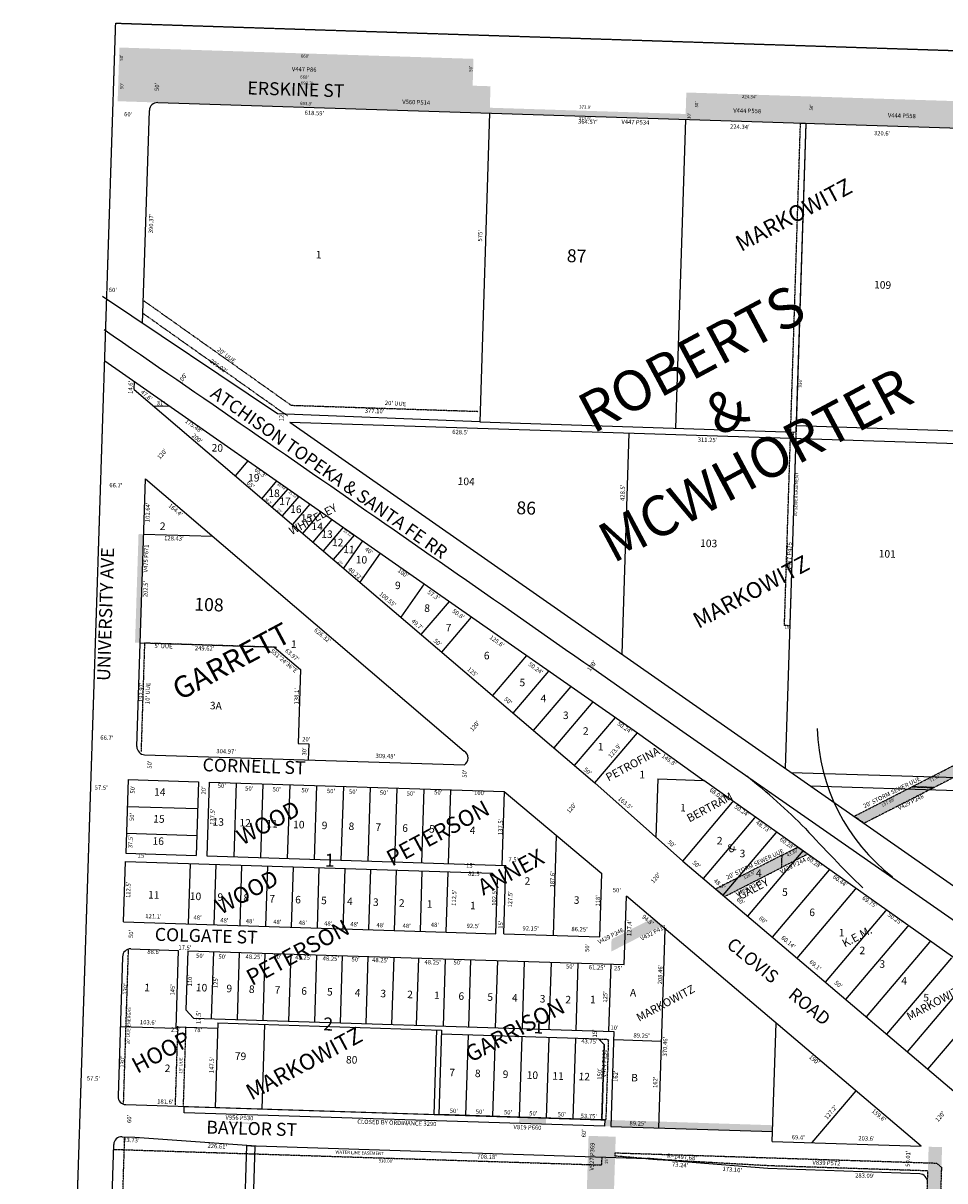
# Model space of a CAD drawing. Extents: x 942316 to 1895341, y 7278621 to 14567346.
# Drawn here: x 942328 to 944045, y 7281939 to 7284094 of the extents above; entities that cross this region are included whole.
import ezdxf
from ezdxf.enums import TextEntityAlignment as Align

# ---------------------------------------------------------------- set-up
doc = ezdxf.new("R2010")
doc.units = 0
doc.linetypes.add('DASHDOT', pattern=[1, 0.5, -0.25, 0, -0.25])
doc.linetypes.add('HIDDEN', pattern=[0.375, 0.25, -0.125])
for name, color, linetype in [('1', 7, 'CONTINUOUS'), ('10', 7, 'CONTINUOUS'), ('11', 7, 'CONTINUOUS'), ('13', 7, 'CONTINUOUS'), ('15', 7, 'CONTINUOUS'), ('19', 7, 'CONTINUOUS'), ('21', 7, 'CONTINUOUS'), ('22', 7, 'CONTINUOUS'), ('25', 7, 'CONTINUOUS'), ('27', 7, 'CONTINUOUS'), ('28', 7, 'CONTINUOUS'), ('6', 7, 'CONTINUOUS'), ('7', 7, 'CONTINUOUS')]:
    doc.layers.add(name, color=color, linetype=linetype)
doc.styles.add('ROMANC', font='ROMANC', dxfattribs={"height": 0.2})
doc.styles.add('ROMANS', font='ROMANS', dxfattribs={"height": 0.2})
doc.styles.add('txt', font='TXT', dxfattribs={"height": 0.2})

msp = doc.modelspace()

# ---------------------------------------------------------------- linework, layer by layer
at = {"layer": '1', "color": 253, "linetype": 'HIDDEN'}
msp.add_lwpolyline([(947614.91, 7278635.412), (942327.916, 7278807.902), (942500.38, 7284094.103), (947787.374, 7283921.613)], close=True, dxfattribs=at)
at = {"layer": '21', "color": 7, "linetype": 'DASHDOT'}
for p, q in [((942826.881, 7283382.793), (942552.462, 7283577.295)), ((942820.22, 7283362.999), (942551.701, 7283553.32)), ((942826.881, 7283382.793), (943175.448, 7283371.423)), ((942554.037, 7282940.541), (942547.589, 7282738.514)), ((942554.037, 7282940.541), (942799.798, 7282932.696)), ((942515.03, 7282083.502), (942524.227, 7282371.618)), ((942611.586, 7282079.555), (942616.293, 7282226.98)), ((942626.579, 7282079.076), (942631.285, 7282226.502)), ((942497.808, 7281420.555), (942517.102, 7282020.892)), ((942496.341, 7281997.534), (943405.878, 7281968.5)), ((943405.878, 7281968.5), (943406.356, 7281983.493))]:
    msp.add_line(p, q, dxfattribs=at)
for points in [[(943785.96, 7283907.841), (943756.096, 7282972.317), (943746.101, 7282972.637), (943775.965, 7283908.16), (943785.96, 7283907.841)], [(944024.8, 7282671.096), (943983.371, 7282672.418), (944068.577, 7282715.872), (944067.848, 7282693.05), (944024.8, 7282671.096)], [(943876.012, 7282617.668), (943983.371, 7282672.418), (944024.8, 7282671.096), (943894.548, 7282604.667), (943876.012, 7282617.668)], [(943740.973, 7282522.414), (943741.702, 7282545.235), (943770.681, 7282560.014), (943789.302, 7282547.06), (943740.973, 7282522.414)], [(943741.702, 7282545.235), (943618.278, 7282482.291), (943634.74, 7282468.235), (943740.973, 7282522.414), (943741.702, 7282545.235)]]:
    msp.add_lwpolyline(points, dxfattribs=at)
for points in [[(943405.826, 7282052.606), (943410.294, 7282192.534), (943400.618, 7282202.848), (943418.109, 7282202.29), (943413.323, 7282052.367)], [(944019.641, 7281371.973), (943994.653, 7281372.77), (944013.318, 7281957.472), (943717.869, 7281966.904), (943505.995, 7281978.669), (943430.655, 7281985.079), (943430.847, 7281991.076), (944029.489, 7281971.964), (944038.545, 7281964.17)]]:
    msp.add_lwpolyline(points, close=True, dxfattribs=at)
for points in [[(942507.204, 7284048.713), (943166.868, 7284027.654), (942505.608, 7283998.738), (943165.272, 7283977.68)], [(942504.013, 7283948.763), (942505.608, 7283998.738), (943196.961, 7283926.643), (943198.555, 7283976.618)], [(943563.33, 7283964.973), (943561.734, 7283914.999), (943787.556, 7283957.816), (943785.96, 7283907.841)], [(943785.96, 7283907.841), (943787.556, 7283957.816), (944106.397, 7283897.612), (944107.992, 7283947.586)], [(943197.279, 7283936.638), (943562.054, 7283924.994), (943196.961, 7283926.643), (943561.734, 7283914.999)], [(942542.88, 7283143.105), (942552.394, 7283142.8), (942536.425, 7282940.895), (942545.92, 7282940.592)], [(943876.012, 7282617.668), (944068.577, 7282715.872), (943894.608, 7282604.698), (944067.848, 7282693.05)], [(943741.702, 7282545.235), (943770.681, 7282560.014), (943740.973, 7282522.414), (943789.302, 7282547.06)], [(943618.278, 7282482.291), (943741.702, 7282545.235), (943634.74, 7282468.235), (943740.973, 7282522.414)], [(943475.017, 7282414.583), (943500.334, 7282427.495), (943474.289, 7282391.761), (943516.875, 7282413.48)], [(943423.327, 7282365.771), (943424.056, 7282388.593), (943474.289, 7282391.761), (943475.017, 7282414.583)], [(942764.167, 7282046.994), (942679.21, 7282049.707), (942764.083, 7282043.617)], [(943401.819, 7282022.018), (943381.23, 7282022.676), (943396.714, 7281862.099), (943376.124, 7281862.757)], [(943401.819, 7282022.018), (943381.718, 7281392.338), (943431.804, 7282021.061), (943411.702, 7281391.381)], [(944019.511, 7281371.977), (944039.75, 7282001.651), (943994.523, 7281372.78), (944014.761, 7282002.455)]]:
    msp.add_solid(points, dxfattribs=at)
at = {"layer": '25', "color": 212, "linetype": 'CONTINUOUS'}
for points in [[(943403.979, 7282052.737), (943411.475, 7282052.497), (943411.092, 7282040.504), (942627.741, 7282065.509), (942628.124, 7282077.504)], [(942759.703, 7282003.576), (942755.841, 7281882.558), (943376.124, 7281862.757), (943375.646, 7281847.764), (942755.361, 7281867.565), (942755.202, 7281862.568), (942740.21, 7281863.046), (942744.731, 7282004.644)]]:
    msp.add_lwpolyline(points, close=True, dxfattribs=at)
msp.add_lwpolyline([(943493.083, 7281979.894), (943508.937, 7281978.578), (943542.696, 7281976.703, 0.008298), (943493.082578, 7281979.8946)], format="xyb", dxfattribs=at)
for points in [[(943302.13, 7282055.916), (943301.748, 7282043.922), (943252.156, 7282057.511), (943251.773, 7282045.517)], [(943724.034, 7282030.513), (943411.092, 7282040.504), (943724.415, 7282042.507), (943411.475, 7282052.498)], [(943411.702, 7281391.381), (943361.129, 7281392.996), (943431.804, 7282021.061), (943381.23, 7282022.676)]]:
    msp.add_solid(points, dxfattribs=at)
at = {"layer": '27', "color": 32, "linetype": 'CONTINUOUS'}
msp.add_line((946639.985, 7280625.195), (943556.948, 7282774.95), dxfattribs=at)
for centre, radius, start, end in [((860552.519791, 7164301.093262), 144657.491451, 54.984381, 55.504053), ((944167.629664, 7282790.542178), 360.63223, 181.535908, 232.324372), ((942967.168575, 7281784.413493), 1151.524893, 44.729197, 52.020369), ((945774.44643, 7284412.216527), 2694.409772, 222.416203, 225.688219)]:
    msp.add_arc(centre, radius, start, end, dxfattribs=at)
at = {"layer": '6', "color": 7, "linetype": 'CONTINUOUS'}
for p, q in [((942550.545, 7283535.014), (942563.207, 7283931.689)), ((942578.678, 7283946.203), (944106.292, 7283897.44)), ((942801.8, 7283366.532), (942476.001, 7283585)), ((942479.863, 7283465.239), (943472.298, 7282773.029)), ((942534.559, 7283412.096), (942535.118, 7283426.699)), ((942534.559, 7283412.096), (943392.933, 7282679.979)), ((943178.61, 7283351.761), (942801.8, 7283366.532)), ((942824.536, 7283351.057), (944087.565, 7283310.74)), ((942824.536, 7283351.057), (944061.315, 7282488.422)), ((943178.61, 7283351.761), (943767.51, 7283332.962)), ((943456.036, 7283330.899), (943442.912, 7282919.749)), ((943767.893, 7283344.956), (944088.33, 7283334.727)), ((943767.127, 7283320.968), (943747.538, 7282707.277)), ((942539.762, 7282747.671), (942555.656, 7283245.577)), ((942555.656, 7283245.584), (943149.666, 7282738.937)), ((943472.299, 7282773.03), (943595.688, 7282684.384)), ((942554.276, 7282732.2), (943149.846, 7282713.188)), ((942523.489, 7282686.078), (942519.102, 7282548.648)), ((942523.489, 7282686.078), (942654.522, 7282681.895)), ((942654.522, 7282681.895), (942650.135, 7282544.465)), ((942674.512, 7282681.258), (942670.125, 7282543.828)), ((942674.512, 7282681.258), (943224.231, 7282663.71)), ((943392.933, 7282679.979), (943556.828, 7282534.345)), ((943509.998, 7282687.119), (943595.688, 7282684.384)), ((944616.866, 7281960.493), (943595.688, 7282684.384)), ((943758.807, 7282699.418), (944067.735, 7282689.556)), ((943224.231, 7282663.71), (943405.697, 7282510.842)), ((943794.884, 7282674.254), (944066.97, 7282665.568)), ((942515.034, 7282421.213), (942518.623, 7282533.656)), ((942518.623, 7282533.656), (943201.875, 7282511.846)), ((942519.102, 7282548.648), (942650.135, 7282544.465)), ((942670.125, 7282543.828), (943227.341, 7282526.041)), ((943201.875, 7282511.846), (943211.551, 7282501.533)), ((943223.273, 7282398.605), (943227.341, 7282526.041)), ((943401.932, 7282392.902), (943405.697, 7282510.842)), ((943208.281, 7282399.084), (943211.551, 7282501.533)), ((943447.584, 7282341.42), (943451.631, 7282468.76)), ((942515.034, 7282421.213), (943115.828, 7282402.036)), ((943115.828, 7282402.036), (943208.281, 7282399.084)), ((943223.273, 7282398.605), (943401.932, 7282392.902)), ((942512.96, 7282356.246), (942504.665, 7282096.378)), ((942528.431, 7282370.76), (942616.986, 7282367.933)), ((942616.986, 7282367.933), (942612.36, 7282223.007)), ((942634.477, 7282367.375), (942630.968, 7282257.431)), ((942634.477, 7282367.375), (943447.584, 7282341.42)), ((943422.575, 7282342.219), (943418.588, 7282217.282)), ((942630.968, 7282257.431), (942645.482, 7282241.96)), ((942508.813, 7282226.312), (942612.36, 7282223.007)), ((942645.482, 7282241.96), (943428.583, 7282216.963)), ((942690.719, 7282233.012), (942685.694, 7282075.593)), ((942690.719, 7282233.012), (943107.257, 7282219.716)), ((942612.439, 7282225.506), (942690.4, 7282223.017)), ((943107.257, 7282219.716), (943102.232, 7282062.296)), ((943400.618, 7282202.848), (943107.018, 7282212.22)), ((943428.583, 7282216.963), (943422.938, 7282040.124)), ((943410.294, 7282192.534), (943400.618, 7282202.848)), ((943410.294, 7282192.534), (943405.827, 7282052.605)), ((942519.179, 7282080.907), (943102.232, 7282062.296)), ((943405.827, 7282052.605), (943102.232, 7282062.296)), ((943422.938, 7282040.124), (943724.034, 7282030.513)), ((942512.101, 7282021.052), (942535.819, 7282020.295)), ((942535.819, 7282020.295), (942761.999, 7282004.062)), ((943723.461, 7282012.451), (944000.629, 7282003.603)), ((942478.299, 7281436.189), (942496.63, 7282006.542)), ((942761.999, 7282004.062), (943489.609, 7281980.835)), ((943715.136, 7281961.635), (943542.647, 7281975.61)), ((943998.057, 7281951.855), (943715.136, 7281961.635))]:
    msp.add_line(p, q, dxfattribs=at)
msp.add_lwpolyline([(943556.828, 7282534.345), (944180.983, 7282004.864), (944572.369, 7281992.036)], dxfattribs=at)
for centre, radius, start, end in [((942578.199582, 7283931.211014), 15, 88.1717, 178.1717), ((942554.754384, 7282747.191862), 15, 178.1717, 268.1717), ((943142.059564, 7282726.008927), 15, 301.273722, 59.529944), ((942527.952571, 7282355.767694), 15, 88.1717, 178.1717), ((942519.657417, 7282095.900054), 15, 178.1717, 268.1717), ((942511.622947, 7282006.059555), 15, 88.1717, 178.160242), ((943369.286611, 7280487.996466), 1497.680294, 83.352956, 85.391922), ((943997.578352, 7281936.862752), 15, 358.159178, 88.171706)]:
    msp.add_arc(centre, radius, start, end, dxfattribs=at)
at = {"layer": '7', "color": 7, "linetype": 'CONTINUOUS'}
for p, q in [((943196.955, 7283926.468), (943178.61, 7283351.761)), ((943561.729, 7283914.824), (943543.385, 7283340.117)), ((943785.855, 7283907.669), (943767.51, 7283332.962)), ((942601.759, 7283380.217), (942570.775, 7283381.207)), ((942746.62, 7283279.18), (942722.943, 7283251.42)), ((942800.186, 7283241.819), (942772.398, 7283209.24)), ((942820.788, 7283227.449), (942791.419, 7283193.016)), ((942841.39, 7283213.08), (942810.44, 7283176.792)), ((942861.992, 7283198.71), (942829.461, 7283160.569)), ((942882.595, 7283184.339), (942848.482, 7283144.345)), ((942903.196, 7283169.971), (942867.502, 7283128.123)), ((942923.798, 7283155.601), (942886.523, 7283111.899)), ((942552.381, 7283142.989), (942680.746, 7283138.892)), ((942944.4, 7283141.231), (942905.545, 7283095.676)), ((942960.044, 7283130.319), (942924.566, 7283079.454)), ((942992.852, 7283107.436), (942955.145, 7283053.373)), ((943074.872, 7283050.23), (943031.59, 7282988.173)), ((943069.574, 7282955.774), (943122.062, 7283017.314)), ((943107.616, 7282923.328), (943163.266, 7282988.574)), ((942545.92, 7282940.592), (942795.793, 7282932.616)), ((942795.793, 7282932.616), (942844.518, 7282891.12)), ((943202.722, 7282842.212), (943266.277, 7282916.727)), ((942844.518, 7282891.12), (942840.112, 7282753.09)), ((943240.764, 7282809.764), (943307.482, 7282887.987)), ((943278.806, 7282777.318), (943348.686, 7282859.249)), ((943316.848, 7282744.87), (943389.89, 7282830.508)), ((943354.891, 7282712.425), (943431.094, 7282801.769)), ((943392.933, 7282679.979), (943472.299, 7282773.03)), ((942840.112, 7282753.09), (942860.102, 7282752.453)), ((942860.102, 7282752.453), (942859.145, 7282722.468)), ((942724.487, 7282679.662), (942720.099, 7282542.232)), ((943509.998, 7282687.119), (943506.539, 7282578.284)), ((943509.998, 7282687.119), (943506.562, 7282579.009)), ((942774.461, 7282678.067), (942770.074, 7282540.637)), ((942824.435, 7282676.472), (942820.048, 7282539.042)), ((942874.409, 7282674.877), (942870.023, 7282537.447)), ((942924.384, 7282673.281), (942919.997, 7282535.851)), ((942974.359, 7282671.687), (942969.972, 7282534.256)), ((943024.333, 7282670.091), (943019.947, 7282532.661)), ((943074.308, 7282668.496), (943069.921, 7282531.065)), ((943124.282, 7282666.9), (943119.896, 7282529.471)), ((943224.231, 7282663.71), (943219.845, 7282526.28)), ((942521.894, 7282636.104), (942652.927, 7282631.921)), ((943595.024, 7282501.942), (943690.666, 7282614.795)), ((943690.666, 7282614.795), (943691.881, 7282616.26)), ((942520.298, 7282586.129), (942651.331, 7282581.946)), ((943315.726, 7282395.655), (943321.663, 7282581.633)), ((943632.086, 7282470.501), (943730.42, 7282586.587)), ((943730.42, 7282586.587), (943731.636, 7282588.053)), ((943677.952, 7282431.593), (943780.843, 7282553.132)), ((943779.647, 7282551.721), (943780.863, 7282553.184)), ((942636.072, 7282417.349), (942639.662, 7282529.792)), ((942684.047, 7282415.818), (942687.637, 7282528.261)), ((943557.416, 7282535.007), (943558.629, 7282536.472)), ((942732.023, 7282414.287), (942735.613, 7282526.73)), ((942779.999, 7282412.756), (942783.588, 7282525.198)), ((942827.974, 7282411.224), (942831.564, 7282523.667)), ((942875.95, 7282409.692), (942879.54, 7282522.135)), ((942923.925, 7282408.161), (942927.515, 7282520.603)), ((942971.901, 7282406.629), (942975.491, 7282519.072)), ((943019.877, 7282405.098), (943023.466, 7282517.541)), ((943067.852, 7282403.567), (943071.442, 7282516.01)), ((943115.828, 7282402.036), (943119.418, 7282514.478)), ((943723.764, 7282392.729), (943830.098, 7282518.216)), ((943828.872, 7282516.768), (943830.086, 7282518.233)), ((944000.629, 7282003.603), (943451.631, 7282468.76)), ((943769.718, 7282353.746), (943878.262, 7282481.812)), ((943878.262, 7282481.812), (943879.478, 7282483.275)), ((943822.513, 7282308.959), (943934.997, 7282441.516)), ((943934.997, 7282441.516), (943936.213, 7282442.98)), ((943512.14, 7282037.205), (943523.906, 7282407.475)), ((943860.673, 7282276.587), (943975.981, 7282412.516)), ((943975.981, 7282412.516), (943977.197, 7282413.979)), ((943898.92, 7282244.141), (944017.042, 7282383.344)), ((944017.042, 7282383.344), (944018.345, 7282384.889)), ((942682.453, 7282365.843), (942678.465, 7282240.908)), ((942730.428, 7282364.312), (942726.44, 7282239.375)), ((942778.404, 7282362.781), (942774.416, 7282237.844)), ((942826.38, 7282361.249), (942822.391, 7282236.313)), ((942874.355, 7282359.718), (942870.367, 7282234.782)), ((942922.331, 7282358.187), (942918.342, 7282233.25)), ((942970.306, 7282356.655), (942966.318, 7282231.719)), ((943018.282, 7282355.123), (943014.294, 7282230.188)), ((943064.258, 7282353.656), (943060.27, 7282228.72)), ((943114.233, 7282352.061), (943110.245, 7282227.124)), ((943161.459, 7282350.553), (943157.47, 7282225.617)), ((943211.433, 7282348.959), (943207.445, 7282224.022)), ((943261.408, 7282347.363), (943257.42, 7282222.427)), ((943311.382, 7282345.768), (943307.394, 7282220.831)), ((943361.357, 7282344.172), (943357.369, 7282219.237)), ((943937.128, 7282211.728), (944058.108, 7282354.256)), ((943975.338, 7282179.315), (944099.172, 7282325.17)), ((944013.498, 7282146.944), (944140.075, 7282296.171)), ((942777.475, 7282230.242), (942772.449, 7282072.823)), ((943723.461, 7282012.451), (943730.453, 7282232.518)), ((943097.912, 7282220.015), (943092.887, 7282062.595)), ((943156.992, 7282210.624), (943152.206, 7282060.701)), ((943206.967, 7282209.03), (943202.181, 7282059.106)), ((943256.941, 7282207.434), (943252.155, 7282057.51)), ((943306.916, 7282205.839), (943302.13, 7282055.916)), ((943356.891, 7282204.244), (943352.104, 7282054.32)), ((943428.106, 7282202.041), (943517.288, 7282199.195)), ((943878.861, 7282106.776), (943797.132, 7282010.099))]:
    msp.add_line(p, q, dxfattribs=at)
msp.add_lwpolyline([(943556.828, 7282534.345), (943649.605, 7282643.879), (943650.82, 7282645.345)], dxfattribs=at)

# ---------------------------------------------------------------- texts
at = {"layer": '10', "color": 134, "linetype": 'CONTINUOUS', "style": 'txt'}
for s, height, rotation, p in [('109', 13.999, 358.1717, (943928.917279, 7283605.052804)), ('20', 14.013, 358.130814, (942689.588326, 7283301.629602)), ('19', 14.013, 358.130814, (942757.545793, 7283246.024562)), ('104', 13.999, 358.1717, (943153.254943, 7283239.247715)), ('18', 14.013, 358.130814, (942795.297617, 7283217.278766)), ('17', 14.013, 358.130694, (942815.684602, 7283202.119952)), ('16', 14.014, 358.130603, (942835.992851, 7283187.466528)), ('86', 24.098, 358.2202, (943264.940794, 7283188.428182)), ('15', 14.014, 358.130492, (942855.586687, 7283171.041679)), ('2', 14.013, 358.130364, (942587.798078, 7283155.781257)), ('14', 14.014, 358.130392, (942875.678523, 7283155.403897)), ('13', 14.014, 358.130281, (942893.820712, 7283141.005645)), ('12', 14.014, 358.130181, (942913.814723, 7283125.536628)), ('103', 13.999, 358.1717, (943604.993111, 7283123.939244)), ('11', 14.014, 358.130097, (942934.774056, 7283112.508668)), ('101', 13.999, 358.1717, (943937.572374, 7283104.351398)), ('10', 14.014, 358.129969, (942958.109778, 7283093.511421)), ('9 ', 14.014, 358.129683, (943027.923764, 7283045.604209)), ('108', 24.118, 358.227686, (942674.05465, 7283008.55682)), ('8 ', 14.014, 358.129344, (943082.576508, 7283003.166057)), ('7 ', 14.014, 358.129158, (943122.44048, 7282966.789015)), ('1', 14.013, 358.128914, (942832.185575, 7282936.160237)), ('6 ', 14.015, 358.128814, (943193.585896, 7282914.914971)), ('5 ', 14.015, 358.12845, (943259.923643, 7282864.814838)), ('3A', 14.013, 358.128094, (942686.846228, 7282821.678822)), ('4 ', 14.015, 358.128253, (943299.040372, 7282835.0848)), ('3 ', 14.015, 358.128047, (943340.83469, 7282803.702755)), ('2 ', 14.015, 358.127842, (943377.962714, 7282774.460712)), (' 1', 14.015, 358.127675, (943401.508049, 7282745.401215)), ('1 ', 14.016, 358.127342, (943483.241982, 7282693.381863)), ('14', 14.013, 358.1269, (942582.435898, 7282660.977302)), (' 1', 14.016, 358.126806, (943554.97315, 7282631.824039)), ('15', 14.012, 358.126544, (942580.843117, 7282610.841095)), ('13', 14.013, 358.126611, (942691.409109, 7282605.300073)), ('12', 14.013, 358.126611, (942741.427109, 7282603.663073)), ('11', 14.013, 358.126611, (942791.448436, 7282602.026245)), ('10', 14.013, 358.126611, (942841.468138, 7282600.390871)), ('9 ', 14.014, 358.126611, (942891.48912, 7282598.7536)), ('8 ', 14.014, 358.126611, (942941.510824, 7282597.11749)), ('7 ', 14.014, 358.126611, (942991.533775, 7282595.481482)), ('6 ', 14.014, 358.126611, (943041.55612, 7282593.8456)), ('5 ', 14.014, 358.126611, (943091.580824, 7282592.20849)), ('4 ', 14.014, 358.126611, (943167.283529, 7282589.732444)), ('16', 14.012, 358.126283, (942579.531324, 7282569.560842)), ('2 ', 14.016, 358.126531, (943627.436865, 7282570.328407)), ('3 ', 14.016, 358.126339, (943669.935887, 7282546.474367)), ('4 ', 14.016, 358.126133, (943700.440616, 7282510.022274)), ('2', 13.999, 358.1717, (943267.139947, 7282495.261996)), ('11', 14.012, 358.125653, (942571.349549, 7282469.448129)), ('10', 14.013, 358.125653, (942649.04525, 7282466.903714)), ('9 ', 14.013, 358.125653, (942697.312198, 7282465.325411)), ('8 ', 14.013, 358.125653, (942745.580902, 7282463.743291)), ('7 ', 14.013, 358.125653, (942793.849854, 7282462.164347)), ('6 ', 14.013, 358.125653, (942842.119198, 7282460.586411)), ('5 ', 14.013, 358.125653, (942890.390902, 7282459.005291)), ('4 ', 14.014, 358.125653, (942938.660639, 7282457.426236)), ('3 ', 14.014, 358.125653, (942986.932935, 7282455.845291)), ('2 ', 14.014, 358.125653, (943035.204935, 7282454.266291)), ('3', 13.999, 358.1717, (943358.911947, 7282459.796996)), ('5 ', 14.016, 358.1259, (943749.145938, 7282474.504276)), (' 1', 14.014, 358.125653, (943082.976253, 7282452.703882)), ('1', 13.999, 358.1717, (943165.815209, 7282449.694119)), ('6 ', 14.017, 358.125656, (943799.787262, 7282436.916312)), (' 1', 14.017, 358.125408, (943850.428313, 7282399.243776)), ('2 ', 14.017, 358.125189, (943893.27702, 7282365.920128)), ('3 ', 14.017, 358.125025, (943930.374039, 7282340.724094)), ('4 ', 14.017, 358.124819, (943971.200767, 7282309.469989)), ('1', 14, 358.1717, (942558.817209, 7282296.989119)), ('10', 14.013, 358.124428, (942660.275394, 7282296.875514)), ('9 ', 14.013, 358.124428, (942713.93634, 7282295.125168)), ('8 ', 14.013, 358.124428, (942755.894043, 7282293.744037)), ('7 ', 14.013, 358.124428, (942803.662995, 7282292.181091)), ('6 ', 14.013, 358.124428, (942853.43334, 7282290.550168)), ('5 ', 14.013, 358.124428, (942901.286043, 7282288.982037)), ('4 ', 14.014, 358.124428, (942953.05778, 7282287.28697)), ('3 ', 14.014, 358.124428, (943000.828076, 7282285.723036)), ('2 ', 14.014, 358.124428, (943050.601076, 7282284.094036)), (' 1', 14.014, 358.124428, (943096.456396, 7282282.59268)), (' A', 14.015, 358.124539, (943462.010702, 7282287.506971)), ('6 ', 14.014, 358.124428, (943146.227373, 7282280.962168)), ('5 ', 14.014, 358.124428, (943200.005076, 7282279.202036)), ('4 ', 14.015, 358.124428, (943245.860813, 7282277.699969)), ('3 ', 14.015, 358.124428, (943297.637108, 7282276.004003)), ('2 ', 14.015, 358.124428, (943345.412108, 7282274.439003)), ('1', 14, 358.1717, (943389.245209, 7282274.674119)), ('5 ', 14.017, 358.124614, (944012.111086, 7282278.134009)), ('2', 24.111, 358.257486, (942896.154867, 7282227.761094)), ('1', 24.099, 358.257242, (943287.864712, 7282222.190042)), ('79', 14.013, 358.124428, (942732.848182, 7282169.117481)), ('80', 14.013, 358.124428, (942939.882064, 7282162.50928)), ('2', 14, 358.1717, (942596.792946, 7282146.566964)), ('7 ', 14.014, 358.123511, (943129.087133, 7282138.701833)), ('8 ', 14.014, 358.123511, (943176.859182, 7282137.136846)), ('9 ', 14.015, 358.123511, (943228.635511, 7282135.44092)), ('10', 14.015, 358.123511, (943276.492566, 7282133.874363)), ('11', 14.015, 358.123511, (943324.268868, 7282132.308835)), ('12', 14.015, 358.123511, (943373.222536, 7282131.215529)), (' B', 14.015, 358.123333, (943464.630225, 7282129.217153))]:
    msp.add_text(s, height=height, rotation=rotation, dxfattribs=at).set_placement(p, align=Align.MIDDLE)
at = {"layer": '11', "color": 7, "linetype": 'CONTINUOUS', "style": 'txt'}
for s, height, rotation, p in [("50'", 8.012, 88.236014, (942578.175026, 7283975.403756)), ("60'", 8.041, 358.192939, (942523.620059, 7283923.461532)), ("618.59'", 8.037, 358.192258, (942870.393823, 7283925.721317)), ("364.57'", 8.031, 358.192336, (943379.87385, 7283909.423001)), ("224.34'", 8.028, 358.192336, (943663.014618, 7283900.129276)), ("320.6'", 8.025, 358.192258, (943927.93886, 7283888.070081)), ("390.37'", 8.012, 88.235975, (942567.252242, 7283721.186181)), ("575'", 8.009, 88.238597, (943180.265503, 7283698.175607)), ('1', 14.014, 358.133869, (942878.263009, 7283661.245447)), ('87', 24.101, 358.203131, (943358.911904, 7283657.703367)), ("60'", 8.041, 358.205561, (942495.06424, 7283596.436644)), ("306.02'", 8.033, 324.862586, (942691.382603, 7283455.010732)), ("100'", 8.019, 54.138403, (942625.722073, 7283432.22913)), ("14.6'", 8.013, 88.236, (942529.109799, 7283415.983559)), ("47.6'", 8.03, 319.817961, (942557.288177, 7283400.256783)), ("31'", 8.04, 358.213572, (942584.414304, 7283385.541487)), ("377.10'", 8.036, 358.213592, (942982.581385, 7283371.092786)), ("175.48'", 8.032, 324.311094, (942645.383652, 7283343.368807)), ("12'", 8.037, 88.214211, (942810.277294, 7283360.591202)), ("200'", 8.03, 319.817961, (942651.279028, 7283320.423355)), ("628.5'", 8.034, 358.214828, (943142.392651, 7283331.723152)), ("12'", 8.028, 88.214211, (943760.711012, 7283328.378081)), ("311.25'", 8.029, 358.214828, (943602.734904, 7283317.37516)), ("120'", 8.022, 49.636014, (942587.596306, 7283291.463187)), ("65.3'", 8, 324.311089, (942769.524342, 7283255.985335)), ("65'", 8, 319.817978, (942750.86013, 7283234.025974)), ("38.48'", 5.019, 324.311069, (942809.018514, 7283231.059645)), ("66.7'", 8.041, 358.219947, (942500.678449, 7283232.75019)), ("25.12'", 5.019, 324.311069, (942830.53482, 7283215.993696)), ("428.5'", 8.009, 88.238597, (943445.67946, 7283219.797687)), ("102.64'", 8.013, 88.236, (942561.045507, 7283183.420776)), ("164.4'", 8.031, 320.036703, (942611.382835, 7283186.972167)), ("38.3'", 5.019, 321.312042, (942784.345064, 7283203.826938)), ("25'", 5.019, 321.312461, (942805.362237, 7283185.837031)), ("128.43'", 8.04, 358.222822, (942608.76683, 7283134.096135)), ("25.12'", 5.019, 324.311069, (942932.50482, 7283144.091696)), ("40'", 8.029, 324.310942, (942971.557588, 7283111.063465)), ("25'", 5.019, 321.312461, (942918.570237, 7283089.171031)), ("40.22'", 8.027, 319.817953, (942945.862663, 7283068.610039)), ("100'", 8.028, 324.31105, (943035.205498, 7283069.539863)), ("202.5'", 8, 88.1717, (942556.970065, 7283040.607629)), ("100.55'", 8.027, 319.817906, (943006.309566, 7283020.753501)), ("57.3'", 8.028, 324.310978, (943091.848664, 7283028.284663)), ("50.8'", 8.027, 324.310967, (943138.114058, 7282993.176163)), ("49.7'", 8.026, 319.817892, (943061.517766, 7282973.991399)), ("626.32'", 8.028, 320.036714, (942885.014529, 7282953.247075)), ("50'", 8.026, 319.817972, (943099.398913, 7282940.381959)), ("125.6'", 8.027, 324.310894, (943210.001932, 7282942.468181)), ("249.62'", 8, 358.1717, (942665.934673, 7282929.237358)), ('S51%%d24\'36"E', 8, 319.581692, (942813.235056, 7282906.229642)), ("63.97'", 8, 319.581692, (942828.453712, 7282917.101025)), ("125'", 8.025, 319.8179, (943164.482702, 7282885.420064)), ("50.24'", 8.026, 324.310883, (943282.431495, 7282892.37852)), ("100'", 8.015, 54.161933, (943388.235161, 7282897.134691)), ("192.97'", 8, 88.1717, (942548.549361, 7282848.420475)), ("138.1'", 8, 88.1717, (942838.347605, 7282841.110056)), ("50'", 8.025, 319.817906, (943230.6365, 7282831.765829)), ("120'", 8.019, 49.654964, (943170.010539, 7282784.968097)), ("50.24'", 8.024, 324.3109, (943448.008853, 7282781.920631)), ("66.7'", 8.041, 358.237242, (942483.802379, 7282762.715869)), ("20'", 8, 358.1717, (942855.293728, 7282760.00049)), ("304.97'", 8, 358.1717, (942706.019577, 7282737.50836)), ("30'", 8, 88.1717, (942852.74151, 7282738.318728)), ("123.9'", 8.023, 49.817947, (943430.439002, 7282738.874455)), ("309.48'", 8, 358.1717, (943002.628593, 7282728.630349)), ("145.8'", 8.023, 324.310761, (943530.65826, 7282721.494663)), ("50'", 8.014, 88.236097, (942564.412105, 7282713.80978)), ("50'", 8.01, 88.238667, (943151.158513, 7282697.024554)), ("50'", 8.023, 319.817947, (943378.992975, 7282700.556127)), ("50'", 8.039, 358.240558, (942697.983876, 7282673.462727)), ("57.5'", 8.041, 358.24125, (942473.314952, 7282669.94726)), ("50'", 8.014, 88.235967, (942532.985127, 7282667.420788)), ("20'", 8.013, 88.236544, (942665.160997, 7282665.868721)), ("50'", 8.039, 358.2407, (942749.085867, 7282668.219751)), ("50'", 8.038, 358.2407, (942800.223837, 7282666.647782)), ("50'", 8.037, 358.2407, (942853.949807, 7282664.996844)), ("50'", 8.037, 358.2407, (942901.396807, 7282663.538844)), ("50'", 8.037, 358.2407, (942942.565807, 7282662.275844)), ("50'", 8.036, 358.2407, (942999.964807, 7282660.511874)), ("50'", 8.035, 358.2407, (943049.912808, 7282658.977905)), ("50'", 8.035, 358.240558, (943101.152817, 7282661.078881)), ("100'", 8.034, 358.240511, (943178.569582, 7282659.950271)), ("68.03'", 8.022, 324.310794, (943619.637372, 7282658.140805)), ("120'", 8.018, 49.661456, (943350.164658, 7282632.433475)), ("163.5'", 8.022, 319.8179, (943448.722275, 7282641.429511)), ("50.24'", 8.022, 324.310733, (943666.173184, 7282627.032682)), ("50'", 8.014, 88.235967, (942531.411127, 7282616.359788)), ("137.5'", 8.013, 88.236622, (942681.4119, 7282616.768608)), ("137.5'", 8.01, 88.238972, (943218.01696, 7282597.801439)), ("48.73'", 8.022, 324.310747, (943706.020354, 7282597.769933)), ("37.5'", 8.014, 88.235961, (942528.737568, 7282570.339903)), ("50'", 8.021, 319.817917, (943535.289391, 7282565.468529)), ("60.28'", 8.021, 324.310733, (943750.568343, 7282566.361724)), ("15'", 8.041, 358.245739, (942549.027191, 7282543.493193)), ('1', 24.111, 358.245733, (942898.997291, 7282532.859143)), ("15'", 8.034, 358.245739, (943160.681103, 7282524.760408)), ("7.5'", 8.033, 358.245211, (943240.980476, 7282535.990828)), ("50'", 8.021, 319.817894, (943581.648389, 7282527.242525)), ("60.28'", 8.021, 324.310714, (943800.93334, 7282531.022718)), ("82.5'", 8.034, 358.246317, (943169.085568, 7282509.476043)), ("187.6'", 8.01, 88.239408, (943314.725982, 7282500.259502)), ("120'", 8.017, 49.667058, (943506.859961, 7282502.179778)), ("60.44'", 8.02, 324.310706, (943849.313536, 7282496.580777)), ("112.5'", 8.014, 88.235956, (942524.72254, 7282480.765365)), ("50'", 8.031, 358.247892, (943433.961282, 7282478.999285)), ("48.5'", 8.02, 319.817814, (943624.696128, 7282490.54024)), ("112.5'", 8.011, 88.238614, (943131.576568, 7282465.961175)), ("102.5'", 8.01, 88.238942, (943206.516033, 7282466.09147)), ("127.5'", 8.01, 88.239069, (943236.134928, 7282462.763433)), ("118'", 8.009, 88.239786, (943399.63009, 7282460.182886)), ("60'", 8.02, 319.817864, (943663.894464, 7282458.962757)), ("69.75'", 8.019, 324.310703, (943904.314942, 7282457.181138)), ("121.1'", 8.041, 358.250058, (942570.607541, 7282430.587405)), ("48'", 8.04, 358.250058, (942652.981155, 7282428.071537)), ("48'", 8.039, 358.2502, (942702.743147, 7282422.877623)), ("48'", 8.039, 358.2502, (942750.201147, 7282421.428623)), ("48'", 8.038, 358.2502, (942801.425116, 7282419.863623)), ("48'", 8.038, 358.2502, (942848.875116, 7282418.413623)), ("48'", 8.037, 358.2502, (942896.239086, 7282416.965685)), ("48'", 8.037, 358.2502, (942944.938086, 7282415.477685)), ("48'", 8.035, 358.250058, (943094.828097, 7282414.572721)), ("15'", 8.01, 88.239, (943218.453803, 7282415.890188)), ("127.4'", 8.009, 88.240081, (943458.070346, 7282409.833253)), ("94.8'", 8.022, 319.807889, (943491.002446, 7282423.728489)), ("60'", 8.02, 319.817861, (943705.485464, 7282423.810756)), ("50.25'", 8.019, 324.310633, (943951.619584, 7282426.031765)), ("50'", 8.014, 88.236136, (942529.935098, 7282398.537777)), ("48'", 8.036, 358.2502, (942993.638087, 7282413.990715)), ("48'", 8.036, 358.2502, (943042.332087, 7282412.504715)), ("92.5'", 8.034, 358.250058, (943166.102426, 7282412.394879)), ("92.15'", 8.033, 358.250106, (943273.293184, 7282407.868772)), ("86.25'", 8.032, 358.250058, (943364.408525, 7282406.337363)), ("17.5'", 8, 358.1717, (942629.232355, 7282372.145783)), ("50'", 8.009, 88.239711, (943379.613305, 7282372.650457)), ("60.14'", 8.019, 319.817878, (943752.80399, 7282382.588312)), ("88.6'", 8, 358.1717, (942571.410745, 7282364.289593)), ("50'", 8.04, 358.25295, (942657.74607, 7282356.850809)), ("50'", 8.039, 358.252881, (942699.253075, 7282355.339828)), ("48.25'", 8.039, 358.25275, (942757.492301, 7282354.97418)), ("50'", 8.038, 358.252814, (942801.53905, 7282355.096848)), ("48.25'", 8.038, 358.25275, (942849.968272, 7282353.725272)), ("48.25'", 8.037, 358.25275, (942901.062243, 7282351.639333)), ("50'", 8.037, 358.25275, (942947.161024, 7282350.242898)), ("48.25'", 8.036, 358.25275, (942993.301244, 7282348.833394)), ("48.25'", 8.035, 358.25275, (943090.755245, 7282344.819486)), ("50'", 8.034, 358.25275, (943137.242995, 7282344.45499)), ("50'", 8.032, 358.25275, (943346.791966, 7282337.008082)), ("61.25'", 8.032, 358.252681, (943396.81003, 7282335.237683)), ("25'", 8.031, 358.252814, (943436.177948, 7282333.664148)), ("208.46'", 8.009, 88.240344, (943515.565046, 7282323.009799)), ("69.1'", 8.019, 319.817853, (943802.882251, 7282339.493527)), ("110'", 8.013, 88.236508, (942639.564886, 7282311.391171)), ("125'", 8.013, 88.236683, (942687.567532, 7282308.469472)), ("130'", 8, 88.1717, (942519.797888, 7282296.144413)), ("145'", 8, 88.1717, (942607.431938, 7282294.439301)), ("125'", 8.009, 88.239889, (943413.115655, 7282281.27921)), ("50'", 8.018, 319.817878, (943845.945451, 7282303.863694)), ("17.5'", 8.039, 88.257408, (942655.621806, 7282243.000615)), ("103.6'", 8, 358.1717, (942560.703447, 7282233.027237)), ("10'", 8.031, 358.256806, (943429.462362, 7282222.997091)), ("2.5'", 8, 358.1717, (942612.280685, 7282219.550149)), ("78'", 8, 358.1717, (942653.792696, 7282218.77148)), ("15'", 8.032, 88.257472, (943393.854816, 7282213.434303)), ("89.25'", 8.031, 358.257272, (943480.041095, 7282208.367899)), ("370.46'", 8, 88.1717, (943524.82364, 7282188.788577)), ("43.75'", 8.032, 358.263131, (943382.778556, 7282197.57339)), ("130'", 8, 88.1717, (942513.952888, 7282160.268413)), ("147.5'", 8, 88.1717, (942680.147865, 7282154.752222)), ("190'", 8.018, 319.807894, (943801.040698, 7282163.531406)), ("150'", 8.01, 88.239883, (943402.897735, 7282137.767256)), ("162'", 8.009, 88.240042, (943432.767787, 7282133.67429)), ("57.5'", 8.042, 358.262108, (942458.816694, 7282128.50798)), ("162'", 8.009, 88.240344, (943506.405723, 7282122.492271)), ("181.6'", 8, 358.1717, (942592.776152, 7282085.291425)), ("127.2'", 8, 49.789681, (943833.206369, 7282066.060519)), ("60'", 8.014, 88.236128, (942526.581251, 7282054.217868)), ("50'", 8.035, 358.263131, (943130.108351, 7282068.321728)), ("50'", 8.034, 358.263264, (943178.739312, 7282066.542782)), ("50'", 8.034, 358.263264, (943231.220312, 7282065.469782)), ("50'", 8.033, 358.263264, (943278.269282, 7282063.527813)), ("50'", 8.032, 358.263131, (943331.245292, 7282061.697851)), ("53.75'", 8.032, 358.263131, (943381.571642, 7282058.377119)), ("159.6'", 8.018, 319.807894, (943921.356467, 7282060.051542)), ("120'", 8.015, 49.686075, (944036.924716, 7282058.104862)), ("60'", 8.01, 88.239731, (943373.522496, 7282027.426575)), ("89.25'", 8.031, 358.263597, (943472.612717, 7282044.953068)), ("23.73'", 8, 358.1717, (942529.582597, 7282013.779957)), ("69.4'", 8, 358.1717, (943771.800745, 7282019.000593)), ("203.6'", 8, 358.1717, (943898.874725, 7282016.794997)), ("226.61'", 8, 356.1717, (942689.526295, 7282002.297754)), ("R=1497.68'", 8, 355.1717, (943555.191327, 7281982.410567)), ("50.01'", 8.01, 88.239731, (943977.129798, 7281980.210438)), ("708.18'", 8, 358.1717, (943192.103298, 7281982.794537)), ("73.24'", 8, 355.1717, (943551.784155, 7281967.59001)), ("173.10'", 8, 355.1717, (943648.902806, 7281959.028554)), ("283.09'", 8, 358.1717, (943895.861689, 7281947.644379))]:
    msp.add_text(s, height=height, rotation=rotation, dxfattribs=at).set_placement(p, align=Align.MIDDLE)
at = {"layer": '13', "color": 14, "linetype": 'CONTINUOUS', "style": 'ROMANS'}
for s, rotation, p in [('V447 P86', 358.1716, (942851.481086, 7284007.027155)), ('V560 P514', 358.1716, (943060.104144, 7283945.841497)), ('V444 P558', 358.1716, (943676.724144, 7283929.955497)), ('V447 P534', 358.1716, (943468.400144, 7283908.844497)), ('V444 P558', 358.1716, (943964.716144, 7283920.761497)), ('V475 P671', 88.1716, (942557.866597, 7283097.652653)), ('V477 P475', 88.1716, (943756.165823, 7283101.980139)), ('V429 P248', 27.1716, (943981.858369, 7282643.380433)), ('V429 P244', 27.1716, (943762.366369, 7282524.554433)), ('V429 P245', 27.1716, (943679.921265, 7282482.898)), ('V429 P246', 27.1716, (943422.895732, 7282393.968828)), ('V432 P412', 27.1716, (943502.250369, 7282400.275433)), ('V474 P290', 88.1716, (943411.268618, 7282157.561983)), ('V956 P530', 358.1716, (942730.827983, 7282055.322382)), ('CLOSED BY ORDINANCE 3290', 358.1716, (943024.050435, 7282046.026043)), ('V819 P660', 358.1716, (943267.322983, 7282037.498382)), ('V527 P369', 88.1716, (943388.681503, 7281984.119144)), ('V839 P572', 358.1716, (943824.198144, 7281971.286497))]:
    msp.add_text(s, height=8, rotation=rotation, dxfattribs=at).set_placement(p, align=Align.MIDDLE)
at = {"layer": '15', "color": 30, "linetype": 'CONTINUOUS', "style": 'ROMANC'}
for s, height, rotation, p in [('MARKOWITZ', 30, 28.1717, (943765.102435, 7283733.938151)), ('ROBERTS ', 75.14, 28.144275, (943587.57807, 7283466.44132)), ('MCWHORTER', 75.14, 28.144275, (943696.269824, 7283263.257784)), ('&', 75.14, 28.144275, (943641.92252, 7283364.849702)), ('WHITELEY', 15.067, 28.1717, (942868.543403, 7283168.884319)), ('MARKOWITZ', 30, 28.1717, (943685.607435, 7283032.269151)), ('GARRETT', 40.136, 28.1428, (942717.985556, 7282901.70501)), ('PETROFINA', 15.047, 28.170011, (943464.349414, 7282713.168544)), ('BERTRAM', 15.045, 28.175919, (943607.610152, 7282632.820034)), ('WOOD', 30.122, 28.160886, (942786.214385, 7282602.259858)), ('PETERSON', 30.117, 28.163742, (943102.235324, 7282582.898335)), ('ANNEX', 30.109, 28.167375, (943238.025331, 7282510.460531)), ('&', 15.045, 28.175919, (943648.260631, 7282556.930944)), ('WOOD', 30.123, 28.165378, (942746.193205, 7282473.278666)), ('GALEY', 15.045, 28.175919, (943688.910668, 7282481.042627)), ('PETERSON', 30.121, 28.170503, (942841.262707, 7282360.773532)), ('K.E.M.', 15.041, 28.187589, (943882.12411, 7282391.865412)), ('MARKOWITZ', 15.048, 28.184992, (943525.358238, 7282268.12586)), ('MARKOWITZ', 15.039, 28.193861, (944028.645857, 7282270.120443)), ('GARRISON', 30.108, 28.181828, (943245.863816, 7282216.19944)), ('MARKOWITZ', 30, 28.1717, (942852.876435, 7282154.228151)), ('HOOP', 30, 28.1717, (942586.634157, 7282175.230683))]:
    msp.add_text(s, height=height, rotation=rotation, dxfattribs=at).set_placement(p, align=Align.MIDDLE)
at = {"layer": '19', "color": 1, "linetype": 'CONTINUOUS', "style": 'ROMANC'}
for s, height, rotation, p in [('ERSKINE ST', 24.114, 358.189322, (942835.932487, 7283967.647564)), ('UNIVERSITY AVE', 24.129, 88.1717, (942484.673792, 7282993.67279)), ('CORNELL ST', 24.117, 358.239172, (942758.056333, 7282707.558425)), ('COLGATE ST', 24.109, 358.251283, (942668.927229, 7282391.987871)), ('CLOVIS     ROAD', 24.059, 320.894825, (943733.559867, 7282307.746486)), ('BAYLOR ST', 24.119, 358.264739, (942753.546897, 7282033.370166))]:
    msp.add_text(s, height=height, rotation=rotation, dxfattribs=at).set_placement(p, align=Align.MIDDLE)
at = {"layer": '22', "color": 3, "linetype": 'CONTINUOUS'}
for s, height, rotation, style, p in [("660'", 6, 358.1716, 'ROMANS', (942853.073627, 7284031.977411)), ("50'", 6, 88.1716, 'ROMANS', (942511.963871, 7284029.889155)), ("660'", 6, 358.1716, 'ROMANS', (942851.829627, 7283993.036411)), ("50'", 6, 88.1716, 'ROMANS', (943162.579871, 7284009.119155)), ("50'", 6, 88.1716, 'ROMANS', (942512.364871, 7283976.931155)), ("693.3'", 6, 358.1716, 'ROMANS', (942856.409572, 7283981.706974)), ("224.34'", 6, 358.1716, 'ROMANS', (943680.473045, 7283956.394255)), ("693.3'", 6, 358.1716, 'ROMANS', (942855.194572, 7283943.650974)), ("373.9'", 6, 358.1716, 'ROMANS', (943374.995572, 7283936.960974)), ("50'", 6, 88.1716, 'ROMANS', (943583.254871, 7283942.746155)), ("50'", 6, 88.1716, 'ROMANS', (943796.990871, 7283937.063155)), ("373.9'", 6, 358.1716, 'ROMANS', (943374.312572, 7283915.557974)), ("10'", 6, 88.1716, 'ROMANS', (943568.999871, 7283921.351155)), ("20' UUE", 7.941, 322.454044, 'txt', (942706.098195, 7283475.065358)), ("936'", 6, 88.1716, 'ROMANS', (943776.404589, 7283423.922627)), ("20' UUE", 7.97, 356.016883, 'txt', (943021.525514, 7283385.155511)), ("10'SEWER EASEMENT", 6, 88.1716, 'ROMANS', (943768.693837, 7283216.913262)), ("10'", 6, 358.1716, 'ROMANS', (943751.884155, 7282968.882129)), ("5' UUE", 8, 358.1717, 'txt', (942589.406575, 7282933.360213)), ("10' UUE", 8, 88.1717, 'txt', (942561.114143, 7282846.483276)), ("20' STORM SEWER UUE", 7.995, 26.464111, 'txt', (943946.516472, 7282661.309018)), ("71.91'", 6, 27.1716, 'ROMANS', (944027.192314, 7282688.200441)), ("137.99'", 6, 27.1716, 'ROMANS', (943939.379243, 7282643.040412)), ("20' STORM SEWER UUE", 7.993, 25.469228, 'txt', (943691.460304, 7282527.718403)), ("43.39'", 6, 27.1716, 'ROMANS', (943761.215314, 7282548.989441)), ("128.9'", 6, 27.1716, 'ROMANS', (943680.577314, 7282507.269441)), ("10' UUE-ENERGAS", 6, 88.1717, 'txt', (942525.385881, 7282227.587161)), ("15' UUE", 6, 88.1717, 'txt', (942622.354389, 7282153.574945)), ('WATER LINE EASEMENT', 6, 358.1717, 'txt', (942954.800888, 7281990.36964)), ("910.00'", 6, 358.1717, 'txt', (943003.710332, 7281975.152198)), ("15'", 6, 88.1717, 'txt', (943415.269218, 7281975.726575))]:
    msp.add_text(s, height=height, rotation=rotation, dxfattribs=dict(at, style=style)).set_placement(p, align=Align.MIDDLE)
at = {"layer": '28', "color": 32, "linetype": 'CONTINUOUS', "style": 'ROMANC'}
msp.add_text('ATCHISON TOPEKA & SANTA FE RR', height=24.09, rotation=324.875164, dxfattribs=at).set_placement((942896.206896, 7283255.052022), align=Align.MIDDLE)

doc.saveas('drawing.dxf')
